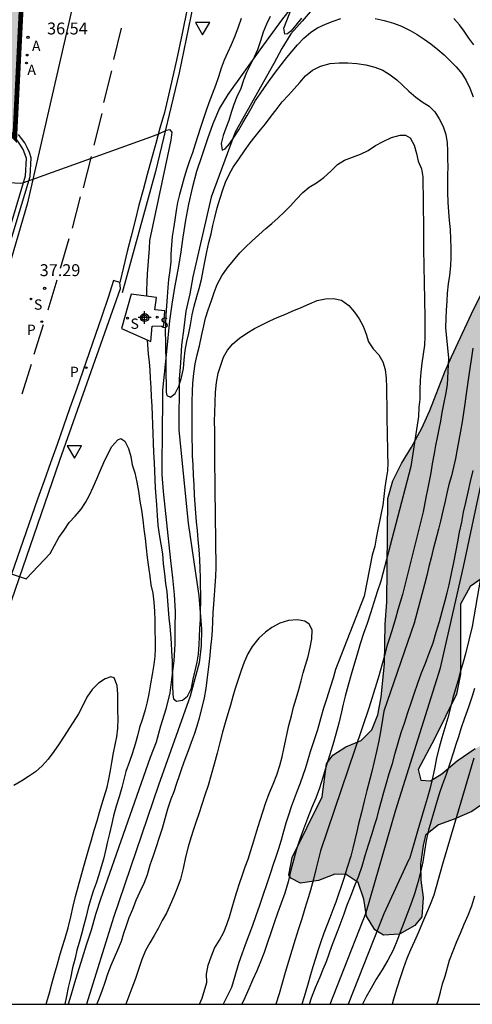
# Model space of a CAD drawing. Units: metres. Extents: x 579244 to 579594, y 4789290 to 4789541.
# Drawn here: x 579301 to 579329, y 4789290 to 4789352 of the extents above; entities that cross this region are included whole.
import ezdxf

# ---------------------------------------------------------------- set-up
doc = ezdxf.new("R2010")
doc.units = ezdxf.units.M
doc.linetypes.add('TRAZOS_NORMALES', pattern=[0.75, 0.5, -0.25])
for name, color, linetype in [('010106', 9, 'Continuous'), ('020104', 34, 'Continuous'), ('020204', 9, 'Continuous'), ('020308', 9, 'Continuous'), ('050103', 4, 'Continuous'), ('060108', 9, 'Continuous'), ('060113', 4, 'Continuous'), ('060124', 9, 'Continuous'), ('070105', 6, 'Continuous'), ('100106', 63, 'Continuous'), ('200205', 4, 'Continuous'), ('200305', 4, 'Continuous'), ('210203', 4, 'Continuous'), ('210204', 9, 'Continuous'), ('210205', 4, 'Continuous'), ('210303', 4, 'Continuous'), ('210304', 9, 'Continuous'), ('210305', 4, 'Continuous'), ('260101', 9, 'Continuous'), ('260205', 9, 'Continuous'), ('990504', 63, 'Continuous'), ('990511', 255, 'Continuous'), ('Centroides', 1, 'Continuous')]:
    doc.layers.add(name, color=color, linetype=linetype)
doc.layers.add('020105', color=24, linetype='Continuous', lineweight=30)
doc.layers.add('120101', color=1, linetype='TRAZOS_NORMALES', lineweight=30)
doc.styles.add('ARIAL', font='ARIAL.TTF', dxfattribs={"height": 1})
doc.styles.add('ROMANS', font='romans__.ttf', dxfattribs={"height": 1})

# ---------------------------------------------------------------- blocks, each defined once
blk = doc.blocks.new('PLUVI3')
blk.add_circle((0, 0), 0.055)
blk = doc.blocks.new('PLUVI2')
blk.add_circle((0, 0), 0.055)
blk = doc.blocks.new('SETRA')
at = {"linetype": 'Continuous'}
blk.add_lwpolyline([(0.451, 0.26), (-0.45, 0.26), (-0.001, -0.52)], close=True, dxfattribs=at)
blk = doc.blocks.new('ABAS')
blk.add_circle((0, 0), 0.055)
blk = doc.blocks.new('SANEA')
blk.add_circle((0, 0), 0.055)
blk = doc.blocks.new('Centroide')
for points in [[(0.402, 0), (-0.402, 0)], [(0, -0.402), (0, 0.402)]]:
    blk.add_lwpolyline(points)
for radius in [0.256, 0.159]:
    blk.add_circle((0, 0), radius)
blk = doc.blocks.new('COTAPU')
blk.add_circle((0, 0), 0.075)

msp = doc.modelspace()

# ---------------------------------------------------------------- hatches: boundary and pattern name
at = {"layer": '990504'}
msp.add_hatch(color=256, dxfattribs=at).paths.add_polyline_path([(579317.845, 4789299.659), (579319.735, 4789303.469), (579319.995, 4789305.549), (579320.395, 4789306.079), (579321.225, 4789306.619), (579322.185, 4789307.019), (579322.855, 4789307.679), (579323.235, 4789308.619), (579323.435, 4789309.739), (579323.655, 4789311.859), (579323.685, 4789314.319), (579323.805, 4789315.699), (579323.865, 4789322.219), (579324.165, 4789323.329), (579324.715, 4789324.419), (579325.355, 4789325.458), (579326.005, 4789326.658), (579326.505, 4789327.768), (579327.436, 4789330.188), (579327.856, 4789331.138), (579329.116, 4789333.828), (579330.266, 4789336.158), (579330.846, 4789337.158), (579331.326, 4789338.298), (579331.396, 4789339.308), (579331.316, 4789340.598), (579330.926, 4789341.678), (579330.476, 4789342.768), (579330.456, 4789343.938), (579330.746, 4789345.048), (579331.316, 4789346.258), (579331.926, 4789347.238), (579332.766, 4789348.308), (579333.396, 4789349.448), (579333.806, 4789350.678), (579333.836, 4789352.048), (579333.396, 4789353.467), (579333.266, 4789354.547), (579333.276, 4789355.597), (579333.206, 4789356.777), (579333.436, 4789357.837), (579333.876, 4789358.277), (579334.786, 4789358.697), (579335.766, 4789358.677), (579336.816, 4789358.187), (579337.826, 4789357.477), (579338.876, 4789356.837), (579341.186, 4789355.577), (579341.976, 4789354.947), (579342.716, 4789354.257), (579343.486, 4789353.347), (579343.926, 4789352.227), (579343.896, 4789351.147), (579343.635, 4789350.177), (579342.955, 4789349.197), (579342.145, 4789348.417), (579341.036, 4789347.647), (579339.936, 4789346.968), (579338.946, 4789346.268), (579337.996, 4789345.268), (579337.196, 4789344.258), (579336.566, 4789343.348), (579335.986, 4789342.188), (579335.876, 4789340.858), (579335.855, 4789338.348), (579335.995, 4789337.058), (579336.385, 4789336.038), (579337.045, 4789335.368), (579337.815, 4789334.678), (579338.135, 4789333.858), (579338.105, 4789329.748), (579337.765, 4789328.718), (579337.355, 4789328.718), (579336.645, 4789329.168), (579336.125, 4789330.158), (579336.165, 4789331.148), (579336.275, 4789332.178), (579336.565, 4789333.158), (579336.565, 4789334.288), (579336.155, 4789334.828), (579335.545, 4789334.898), (579334.985, 4789334.498), (579334.475, 4789333.708), (579333.455, 4789331.818), (579332.715, 4789330.968), (579330.875, 4789329.348), (579330.055, 4789328.328), (579329.775, 4789327.198), (579329.765, 4789325.908), (579330.105, 4789324.938), (579331.455, 4789323.178), (579331.845, 4789322.128), (579331.835, 4789320.978), (579331.755, 4789319.808), (579331.465, 4789318.779), (579330.815, 4789317.939), (579329.045, 4789316.689), (579328.425, 4789315.589), (579328.435, 4789311.179), (579328.175, 4789309.919), (579326.795, 4789307.119), (579325.775, 4789305.189), (579325.925, 4789304.519), (579326.535, 4789304.469), (579327.265, 4789304.909), (579328.225, 4789305.739), (579329.345, 4789306.499), (579330.435, 4789307.029), (579331.275, 4789306.999), (579331.635, 4789306.649), (579331.725, 4789306.079), (579331.555, 4789304.929), (579330.915, 4789303.999), (579329.965, 4789303.119), (579329.135, 4789302.539), (579328.035, 4789302.069), (579327.035, 4789301.699), (579326.235, 4789301.069), (579326.085, 4789300.419), (579325.915, 4789299.229), (579325.935, 4789298.229), (579326.085, 4789297.129), (579325.995, 4789295.929), (579325.555, 4789295.369), (579324.585, 4789294.839), (579323.585, 4789294.769), (579323.045, 4789295.109), (579322.515, 4789295.969), (579322.345, 4789297.039), (579322.005, 4789298.089), (579321.235, 4789298.589), (579320.535, 4789298.599), (579319.495, 4789298.209), (579318.365, 4789298.049), (579317.755, 4789298.349), (579317.645, 4789298.559)])
at = {"layer": '990511'}
msp.add_hatch(color=256, dxfattribs=at).paths.add_polyline_path([(579244.138, 4789313.992), (579244.14, 4789447.303), (579249.9, 4789445.867), (579249.84, 4789445.597), (579253.09, 4789444.757), (579280.917, 4789446.817), (579309.528, 4789444.69), (579309.808, 4789443.255), (579309.848, 4789442.945), (579309.888, 4789442.635), (579309.918, 4789442.325), (579309.938, 4789442.005), (579309.968, 4789441.695), (579309.988, 4789441.386), (579309.998, 4789441.066), (579310.008, 4789440.756), (579310.018, 4789440.446), (579310.148, 4789438.966), (579310.258, 4789437.486), (579310.338, 4789436.016), (579310.398, 4789434.536), (579310.438, 4789433.056), (579310.448, 4789431.576), (579310.428, 4789430.096), (579310.398, 4789428.616), (579310.328, 4789427.136), (579310.248, 4789425.656), (579310.138, 4789424.186), (579309.938, 4789422.806), (579309.718, 4789421.436), (579309.498, 4789420.066), (579309.258, 4789418.696), (579309.008, 4789417.336), (579308.738, 4789415.966), (579308.458, 4789414.606), (579308.158, 4789413.256), (579307.848, 4789411.896), (579307.528, 4789410.546), (579307.198, 4789409.206), (579306.858, 4789407.437), (579306.548, 4789405.677), (579306.248, 4789403.907), (579305.978, 4789402.127), (579305.718, 4789400.357), (579305.488, 4789398.577), (579305.268, 4789396.797), (579305.078, 4789395.017), (579304.898, 4789393.227), (579304.747, 4789391.437), (579304.617, 4789389.657), (579304.507, 4789387.867), (579304.407, 4789386.087), (579304.297, 4789384.297), (579304.197, 4789382.517), (579304.087, 4789380.727), (579303.977, 4789378.947), (579303.914, 4789377.915), (579303.867, 4789377.157), (579303.757, 4789375.378), (579303.647, 4789373.588), (579303.527, 4789371.808), (579303.417, 4789370.028), (579303.247, 4789368.478), (579303.067, 4789366.928), (579302.877, 4789365.388), (579302.667, 4789363.838), (579302.447, 4789362.298), (579302.217, 4789360.768), (579301.967, 4789359.228), (579301.707, 4789357.688), (579301.437, 4789356.158), (579301.147, 4789354.628), (579300.857, 4789353.108), (579300.8, 4789352.821), (579300.407, 4789344.918), (579300.187, 4789345.128), (579299.947, 4789345.318), (579299.875, 4789345.365), (579299.687, 4789345.488), (579299.417, 4789345.618), (579299.127, 4789345.728), (579298.837, 4789345.818), (579294.966, 4789332.679), (579292.949, 4789326.495), (579292.366, 4789324.709), (579290.526, 4789325.249), (579289.906, 4789323.249), (579288.736, 4789319.759), (579288.493, 4789319.037), (579288.446, 4789318.899), (579287.443, 4789315.917), (579287.406, 4789315.81), (579286.976, 4789314.45), (579285.826, 4789311.06), (579284.376, 4789311.45), (579282.406, 4789305.29), (579281.798, 4789303.359), (579280.976, 4789303.69), (579280.496, 4789302.01), (579281.278, 4789301.709), (579281.179, 4789301.394)])

# ---------------------------------------------------------------- linework, layer by layer
at = {"layer": '010106', "flags": 128}
msp.add_lwpolyline([(579244.137, 4789290.431), (579594.127, 4789290.424), (579594.132, 4789540.417), (579244.142, 4789540.424)], close=True, dxfattribs=at)
at = {"layer": '020104', "flags": 128}
for points, elevation in [([(579244.138, 4789358.403), (579280.577, 4789346.389), (579297.227, 4789340.919), (579297.777, 4789342.339), (579297.867, 4789342.219), (579300.767, 4789342.059), (579300.917, 4789342.079), (579308.966, 4789344.958), (579309.466, 4789345.158), (579309.946, 4789345.378), (579310.126, 4789345.428), (579310.286, 4789345.258), (579310.226, 4789344.748), (579308.886, 4789338.448), (579308.846, 4789337.948), (579308.816, 4789337.418), (579308.776, 4789336.878), (579308.736, 4789336.359), (579308.716, 4789335.829), (579308.696, 4789335.329), (579308.683, 4789334.953)], 37), ([(579318.436, 4789352.428), (579318.086, 4789351.998), (579317.756, 4789351.618), (579317.546, 4789351.438), (579317.386, 4789351.418), (579317.326, 4789351.808), (579319.806, 4789358.198)], 34), ([(579314.636, 4789352.398), (579314.446, 4789351.858), (579314.246, 4789351.288), (579314.006, 4789350.758), (579313.776, 4789350.258), (579313.566, 4789349.778), (579313.386, 4789349.288), (579313.216, 4789348.748), (579313.036, 4789348.198), (579312.826, 4789347.658), (579312.606, 4789347.108), (579312.426, 4789346.568), (579312.246, 4789346.048), (579312.086, 4789345.558), (579311.916, 4789345.038), (579311.756, 4789344.498), (579311.576, 4789343.968), (579311.386, 4789343.458), (579311.216, 4789342.948), (579311.056, 4789342.418), (579310.906, 4789341.858), (579310.766, 4789341.338), (579310.646, 4789340.838), (579310.556, 4789340.338), (579310.476, 4789339.748), (579310.376, 4789339.198), (579310.306, 4789338.698), (579310.256, 4789338.148), (579310.216, 4789337.598), (579310.216, 4789337.098), (579310.146, 4789336.568), (579310.066, 4789335.988), (579310.036, 4789335.489), (579309.986, 4789334.899), (579309.946, 4789334.339), (579309.906, 4789333.769), (579309.876, 4789333.189), (579309.866, 4789332.689), (579309.876, 4789332.099), (579309.886, 4789331.579), (579309.896, 4789331.039), (579309.896, 4789330.519), (579309.906, 4789329.989), (579309.916, 4789329.459), (579309.926, 4789328.919), (579309.976, 4789328.699), (579310.196, 4789328.589), (579310.496, 4789328.819), (579310.726, 4789329.289), (579310.896, 4789329.829), (579311.016, 4789330.409), (579311.066, 4789330.949), (579311.126, 4789331.529), (579311.226, 4789332.089), (579311.346, 4789332.629), (579311.456, 4789333.149), (579311.566, 4789333.769), (579311.686, 4789334.329), (579311.846, 4789334.918), (579311.996, 4789335.438), (579312.136, 4789335.988), (579312.246, 4789336.558), (579312.346, 4789337.118), (579312.476, 4789337.728), (579312.616, 4789338.318), (579312.756, 4789338.878), (579312.866, 4789339.398), (579312.976, 4789339.898), (579313.136, 4789340.498), (579313.306, 4789341.058), (579313.486, 4789341.628), (579313.656, 4789342.108), (579313.876, 4789342.608), (579314.146, 4789343.058), (579314.486, 4789343.568), (579314.846, 4789344.078), (579315.196, 4789344.588), (579315.516, 4789344.998), (579315.846, 4789345.398), (579316.166, 4789345.788), (579316.536, 4789346.268), (579316.836, 4789346.668), (579317.216, 4789347.168), (579317.606, 4789347.578), (579317.976, 4789347.978), (579318.336, 4789348.388), (579318.686, 4789348.798), (579319.126, 4789349.168), (579319.636, 4789349.418), (579320.236, 4789349.588), (579320.806, 4789349.618), (579321.346, 4789349.628), (579321.916, 4789349.578), (579322.486, 4789349.488), (579323.046, 4789349.358), (579323.546, 4789349.158), (579324.006, 4789348.868), (579324.416, 4789348.558), (579324.786, 4789348.218), (579325.176, 4789347.838), (579325.616, 4789347.468), (579326.026, 4789347.178), (579326.456, 4789346.898), (579326.816, 4789346.548), (579327.086, 4789346.098), (579327.346, 4789345.608), (579327.506, 4789345.108), (579327.586, 4789344.588), (579327.606, 4789344.078), (579327.616, 4789343.578), (579327.626, 4789343.078), (579327.616, 4789342.578), (579327.606, 4789341.968), (579327.616, 4789341.468), (579327.626, 4789340.858), (579327.666, 4789340.248), (579327.716, 4789339.708), (579327.776, 4789339.138), (579327.806, 4789338.548), (579327.816, 4789337.958), (579327.826, 4789337.408), (579327.806, 4789336.848), (579327.746, 4789336.258), (579327.646, 4789335.718), (579327.586, 4789335.138), (579327.566, 4789334.638), (579327.536, 4789334.068), (579327.516, 4789333.568), (579327.486, 4789332.968), (579327.676, 4789331.058), (579327.595, 4789329.378), (579327.485, 4789328.758), (579327.385, 4789328.268), (579327.255, 4789327.628), (579327.165, 4789327.088), (579327.065, 4789326.578), (579326.965, 4789326.068), (579326.865, 4789325.558), (579326.765, 4789325.058), (579326.655, 4789324.408), (579326.555, 4789323.838), (579326.455, 4789323.309), (579326.345, 4789322.789), (579326.255, 4789322.289), (579326.085, 4789321.389), (579324.785, 4789316.189), (579324.645, 4789315.709), (579324.495, 4789315.219), (579324.335, 4789314.679), (579324.165, 4789314.109), (579323.985, 4789313.509), (579323.805, 4789312.939), (579323.645, 4789312.339), (579323.485, 4789311.739), (579323.325, 4789311.139), (579323.155, 4789310.599), (579322.675, 4789309.039), (579319.625, 4789300.069), (579319.505, 4789299.569), (579319.355, 4789298.979), (579319.185, 4789298.299), (579318.995, 4789297.599), (579318.845, 4789297.119), (579318.645, 4789296.439), (579318.445, 4789295.799), (579318.235, 4789295.169), (579318.025, 4789294.5), (579317.815, 4789293.81), (579317.615, 4789293.11), (579317.405, 4789292.43), (579317.215, 4789291.76), (579317.025, 4789291.08), (579316.824, 4789290.43)], 36), ([(579329.276, 4789350.748), (579328.956, 4789351.178), (579328.666, 4789351.618), (579328.366, 4789352.018), (579328.016, 4789352.408)], 34), ([(579308.738, 4789332.204), (579308.746, 4789331.889), (579308.796, 4789331.319), (579308.856, 4789330.809), (579308.896, 4789330.309), (579308.926, 4789329.799), (579308.956, 4789329.209), (579308.986, 4789328.649), (579309.026, 4789328.039), (579309.046, 4789327.459), (579309.066, 4789326.889), (579309.096, 4789326.309), (579309.106, 4789325.729), (579309.136, 4789325.119), (579309.166, 4789324.479), (579309.186, 4789323.949), (579309.206, 4789323.419), (579309.226, 4789322.889), (579309.266, 4789322.359), (579309.316, 4789321.819), (579309.356, 4789321.159), (579309.396, 4789320.549), (579309.476, 4789319.969), (579309.596, 4789319.349), (579309.686, 4789318.739), (579309.746, 4789318.119), (579309.816, 4789317.489), (579309.886, 4789316.889), (579309.966, 4789316.359), (579310.016, 4789315.799), (579310.046, 4789315.239), (579310.096, 4789314.699), (579310.146, 4789314.189), (579310.196, 4789313.689), (579310.236, 4789313.139), (579310.266, 4789312.619), (579310.296, 4789312.009), (579310.306, 4789311.509), (579310.316, 4789311.009), (579310.326, 4789310.459), (579310.336, 4789309.899), (579310.376, 4789309.629), (579310.566, 4789309.489), (579310.956, 4789309.549), (579311.266, 4789309.789), (579311.526, 4789310.299), (579311.616, 4789310.859), (579311.746, 4789311.399), (579311.876, 4789311.929), (579311.956, 4789312.449), (579311.996, 4789313.049), (579312.016, 4789313.549), (579312.046, 4789314.059), (579312.076, 4789314.649), (579312.086, 4789315.209), (579312.096, 4789315.719), (579312.096, 4789316.229), (579312.086, 4789316.729), (579312.076, 4789317.249), (579312.066, 4789317.819), (579312.046, 4789318.399), (579311.996, 4789319.019), (579311.946, 4789319.629), (579311.886, 4789320.219), (579311.836, 4789320.769), (579311.786, 4789321.309), (579311.746, 4789321.869), (579311.706, 4789322.439), (579311.676, 4789323.079), (579311.646, 4789323.699), (579311.616, 4789324.339), (579311.586, 4789324.899), (579311.576, 4789325.439), (579311.566, 4789325.989), (579311.556, 4789326.529), (579311.556, 4789327.049), (579311.566, 4789327.699), (579311.566, 4789328.319), (579311.576, 4789328.959), (579311.606, 4789329.469), (579311.666, 4789330.079), (579311.756, 4789330.699), (579311.876, 4789331.269), (579312.016, 4789331.829), (579312.156, 4789332.439), (579312.296, 4789333.079), (579312.406, 4789333.569), (579312.556, 4789334.098), (579312.766, 4789334.678), (579312.936, 4789335.188), (579313.126, 4789335.678), (579313.416, 4789336.238), (579313.766, 4789336.718), (579314.166, 4789337.188), (579314.556, 4789337.668), (579314.906, 4789338.028), (579315.306, 4789338.398), (579315.746, 4789338.808), (579316.186, 4789339.198), (579316.576, 4789339.528), (579316.976, 4789339.878), (579317.356, 4789340.248), (579317.726, 4789340.618), (579318.116, 4789341.038), (579318.506, 4789341.468), (579318.916, 4789341.808), (579319.376, 4789342.078), (579319.846, 4789342.408), (579320.276, 4789342.818), (579320.696, 4789343.218), (579321.146, 4789343.498), (579321.636, 4789343.698), (579322.136, 4789343.868), (579322.616, 4789344.118), (579323.086, 4789344.418), (579323.566, 4789344.668), (579324.096, 4789344.928), (579324.626, 4789345.068), (579324.966, 4789345.078), (579325.266, 4789344.908), (579325.526, 4789344.448), (579325.666, 4789343.928), (579325.776, 4789343.428), (579325.986, 4789342.958), (579326.056, 4789342.448), (579326.066, 4789341.908), (579326.076, 4789341.358), (579326.076, 4789340.798), (579326.086, 4789340.258), (579326.096, 4789339.758), (579326.106, 4789339.258), (579326.096, 4789338.688), (579326.096, 4789338.178), (579326.106, 4789337.658), (579326.116, 4789337.118), (579326.126, 4789336.588), (579326.136, 4789336.038), (579326.146, 4789335.538), (579326.156, 4789334.998), (579326.166, 4789334.428), (579326.176, 4789333.908), (579326.176, 4789333.408), (579326.186, 4789332.908), (579326.186, 4789332.408), (579326.156, 4789331.878), (579326.086, 4789331.308), (579326.006, 4789330.728), (579325.936, 4789330.178), (579325.896, 4789329.658), (579325.876, 4789329.058), (579325.866, 4789328.468), (579325.806, 4789327.968), (579325.796, 4789327.378), (579325.305, 4789324.229), (579323.415, 4789317.019), (579323.195, 4789316.369), (579322.985, 4789315.679), (579322.775, 4789315.009), (579322.555, 4789314.369), (579322.335, 4789313.739), (579322.125, 4789313.079), (579321.905, 4789312.359), (579321.765, 4789311.879), (579321.565, 4789311.169), (579321.365, 4789310.489), (579321.185, 4789309.799), (579321.055, 4789309.299), (579320.945, 4789308.809), (579320.775, 4789308.109), (579320.595, 4789307.409), (579320.395, 4789306.739), (579320.185, 4789306.069), (579319.985, 4789305.389), (579319.775, 4789304.689), (579319.565, 4789304.019), (579319.325, 4789303.379), (579319.055, 4789302.749), (579318.805, 4789302.099), (579318.555, 4789301.439), (579318.325, 4789300.799), (579318.125, 4789300.169), (579317.945, 4789299.549), (579317.765, 4789298.849), (579317.585, 4789298.129), (579317.375, 4789297.419), (579317.145, 4789296.779), (579316.915, 4789296.149), (579316.705, 4789295.549), (579316.495, 4789294.92), (579316.295, 4789294.3), (579316.085, 4789293.69), (579315.865, 4789293.1), (579315.615, 4789292.52), (579315.355, 4789291.94), (579315.125, 4789291.4), (579314.865, 4789290.83), (579314.686, 4789290.43)], 37), ([(579305.57, 4789290.43), (579305.685, 4789290.72), (579305.895, 4789291.27), (579306.085, 4789291.81), (579306.265, 4789292.34), (579306.465, 4789292.88), (579306.675, 4789293.37), (579306.895, 4789293.84), (579307.115, 4789294.4), (579307.265, 4789294.89), (579307.425, 4789295.38), (579307.605, 4789295.88), (579307.825, 4789296.41), (579308.045, 4789296.98), (579308.295, 4789297.51), (579308.545, 4789298.04), (579308.745, 4789298.58), (579308.925, 4789299.19), (579309.125, 4789299.77), (579309.325, 4789300.34), (579309.515, 4789300.93), (579309.685, 4789301.509), (579309.865, 4789302.099), (579310.035, 4789302.719), (579310.235, 4789303.339), (579310.425, 4789303.809), (579310.595, 4789304.319), (579310.755, 4789304.819), (579310.925, 4789305.319), (579311.115, 4789305.839), (579311.325, 4789306.379), (579311.515, 4789306.899), (579311.715, 4789307.409), (579311.875, 4789307.929), (579312.025, 4789308.439), (579312.185, 4789309.079), (579312.326, 4789309.689), (579312.436, 4789310.289), (579312.506, 4789310.799), (579312.566, 4789311.299), (579312.626, 4789311.819), (579312.686, 4789312.349), (579312.736, 4789312.869), (579312.796, 4789313.409), (579312.836, 4789313.939), (579312.866, 4789314.499), (579312.886, 4789315.049), (579312.916, 4789315.589), (579312.956, 4789316.149), (579312.996, 4789316.739), (579313.046, 4789317.339), (579313.066, 4789317.889), (579313.066, 4789318.429), (579313.056, 4789318.989), (579313.056, 4789319.529), (579313.046, 4789320.079), (579313.036, 4789320.619), (579313.026, 4789321.179), (579313.016, 4789321.719), (579313.006, 4789322.249), (579312.996, 4789322.909), (579312.996, 4789323.529), (579312.986, 4789324.149), (579312.986, 4789324.659), (579312.986, 4789325.279), (579312.986, 4789325.859), (579312.976, 4789326.459), (579312.966, 4789327.109), (579312.976, 4789327.609), (579312.996, 4789328.279), (579313.036, 4789328.909), (579313.096, 4789329.529), (579313.196, 4789330.099), (579313.356, 4789330.619), (579313.536, 4789331.109), (579313.776, 4789331.559), (579314.116, 4789331.959), (579314.536, 4789332.299), (579314.996, 4789332.628), (579315.486, 4789332.918), (579315.986, 4789333.168), (579316.446, 4789333.388), (579316.906, 4789333.608), (579317.386, 4789333.798), (579317.856, 4789333.998), (579318.416, 4789334.238), (579318.926, 4789334.468), (579319.426, 4789334.668), (579319.936, 4789334.788), (579320.446, 4789334.808), (579320.956, 4789334.698), (579321.406, 4789334.368), (579321.756, 4789333.948), (579322.066, 4789333.528), (579322.306, 4789333.068), (579322.496, 4789332.568), (579322.636, 4789332.088), (579322.946, 4789331.648), (579323.296, 4789331.258), (579323.556, 4789330.828), (579323.696, 4789330.328), (579323.756, 4789329.788), (579323.776, 4789329.208), (579323.786, 4789328.698), (579323.796, 4789328.108), (579323.796, 4789327.568), (579323.806, 4789327.038), (579323.816, 4789326.538), (579323.826, 4789326.018), (579323.836, 4789325.508), (579323.846, 4789324.999), (579323.855, 4789324.469), (579323.835, 4789323.959), (579323.745, 4789323.459), (579323.665, 4789322.929), (579323.615, 4789322.359), (579323.545, 4789321.809), (579323.445, 4789321.299), (579323.345, 4789320.789), (579323.225, 4789320.279), (579323.135, 4789319.739), (579323.035, 4789319.229), (579322.885, 4789318.659), (579322.375, 4789316.079), (579320.575, 4789311.479), (579320.415, 4789310.929), (579320.215, 4789310.289), (579320.015, 4789309.679), (579319.815, 4789309.039), (579319.635, 4789308.369), (579319.435, 4789307.679), (579319.205, 4789306.989), (579318.975, 4789306.299), (579318.825, 4789305.789), (579318.675, 4789305.299), (579318.515, 4789304.809), (579318.345, 4789304.329), (579318.155, 4789303.839), (579317.975, 4789303.349), (579317.785, 4789302.839), (579317.615, 4789302.319), (579317.455, 4789301.809), (579317.295, 4789301.279), (579317.145, 4789300.739), (579316.985, 4789300.199), (579316.825, 4789299.699), (579316.655, 4789299.209), (579316.485, 4789298.699), (579316.255, 4789297.989), (579316.015, 4789297.319), (579315.795, 4789296.629), (579315.565, 4789295.99), (579315.345, 4789295.37), (579315.115, 4789294.77), (579314.895, 4789294.16), (579314.685, 4789293.57), (579314.495, 4789293.05), (579314.035, 4789291.49), (579313.518, 4789290.43)], 38), ([(579320.236, 4789290.43), (579322.495, 4789296.199), (579324.355, 4789302.649), (579327.165, 4789311.579), (579328.625, 4789317.939), (579330.855, 4789328.458)], 33), ([(579293.966, 4789319.549), (579301.126, 4789317.169), (579302.636, 4789318.759), (579302.896, 4789319.279), (579303.186, 4789319.769), (579303.506, 4789320.239), (579303.836, 4789320.709), (579304.206, 4789321.109), (579304.576, 4789321.549), (579304.856, 4789321.979), (579305.106, 4789322.429), (579305.336, 4789322.949), (579305.566, 4789323.469), (579305.786, 4789324.009), (579306.016, 4789324.499), (579306.236, 4789324.979), (579306.506, 4789325.499), (579306.896, 4789325.909), (579307.066, 4789325.999), (579307.336, 4789325.829), (579307.556, 4789325.379), (579307.696, 4789324.859), (579307.796, 4789324.339), (579307.946, 4789323.839), (579308.086, 4789323.249), (579308.176, 4789322.679), (579308.276, 4789322.069), (579308.376, 4789321.489), (579308.466, 4789320.889), (579308.526, 4789320.299), (579308.596, 4789319.719), (579308.666, 4789319.099), (579308.736, 4789318.509), (579308.816, 4789317.919), (579308.896, 4789317.339), (579308.966, 4789316.799), (579309.076, 4789316.269), (579309.156, 4789315.709), (579309.196, 4789315.149), (579309.206, 4789314.549), (579309.216, 4789313.929), (579309.226, 4789313.299), (579309.226, 4789312.799), (579309.206, 4789312.289), (579309.156, 4789311.789), (579309.046, 4789311.169), (579308.946, 4789310.569), (579308.826, 4789309.949), (579308.726, 4789309.449), (579308.596, 4789308.939), (579308.436, 4789308.379), (579308.256, 4789307.829), (579308.126, 4789307.299), (579307.986, 4789306.789), (579307.786, 4789306.169), (579307.616, 4789305.689), (579307.396, 4789305.069), (579307.256, 4789304.549), (579307.136, 4789304.059), (579306.966, 4789303.469), (579306.776, 4789302.89), (579306.616, 4789302.28), (579306.516, 4789301.79), (579306.355, 4789301.16), (579306.235, 4789300.67), (579306.135, 4789300.18), (579305.975, 4789299.54), (579305.835, 4789299.06), (579305.685, 4789298.56), (579305.515, 4789298.05), (579305.345, 4789297.54), (579305.175, 4789297), (579305.025, 4789296.48), (579304.885, 4789295.95), (579304.745, 4789295.41), (579304.595, 4789294.84), (579304.445, 4789294.32), (579304.315, 4789293.82), (579304.195, 4789293.33), (579304.045, 4789292.71), (579303.905, 4789292.07), (579303.765, 4789291.48), (579303.655, 4789290.93), (579303.557, 4789290.43)], 38), ([(579318.928, 4789290.43), (579319.065, 4789290.83), (579319.315, 4789291.49), (579319.605, 4789292.15), (579319.795, 4789292.63), (579319.995, 4789293.109), (579320.175, 4789293.599), (579320.345, 4789294.089), (579320.545, 4789294.619), (579320.735, 4789295.109), (579320.925, 4789295.609), (579321.105, 4789296.109), (579321.285, 4789296.609), (579321.545, 4789297.279), (579321.795, 4789297.899), (579322.035, 4789298.499), (579322.255, 4789299.109), (579322.435, 4789299.779), (579322.635, 4789300.459), (579322.875, 4789301.169), (579323.025, 4789301.659), (579323.185, 4789302.179), (579323.325, 4789302.689), (579323.465, 4789303.219), (579323.615, 4789303.769), (579323.745, 4789304.269), (579323.945, 4789304.939), (579324.145, 4789305.559), (579324.325, 4789306.209), (579324.515, 4789306.869), (579324.705, 4789307.509), (579324.905, 4789308.109), (579325.125, 4789308.779), (579325.345, 4789309.449), (579325.525, 4789309.939), (579325.755, 4789310.609), (579325.985, 4789311.259), (579326.225, 4789311.879), (579326.465, 4789312.499), (579326.705, 4789313.149), (579326.905, 4789313.829), (579327.105, 4789314.489), (579327.275, 4789315.119), (579327.475, 4789315.809), (579327.595, 4789316.299), (579327.715, 4789316.789), (579327.865, 4789317.509), (579328.005, 4789318.209), (579328.125, 4789318.859), (579328.255, 4789319.499), (579328.375, 4789320.109), (579328.505, 4789320.749), (579328.625, 4789321.369), (579328.755, 4789321.978), (579328.915, 4789322.628), (579329.065, 4789323.298), (579329.215, 4789323.998)], 34), ([(579330.075, 4789319.519), (579329.155, 4789314.189), (579328.745, 4789312.459), (579328.605, 4789311.939), (579328.435, 4789311.369), (579328.275, 4789310.809), (579328.105, 4789310.259), (579327.945, 4789309.689), (579327.805, 4789309.079), (579327.635, 4789308.429), (579327.445, 4789307.799), (579327.255, 4789307.179), (579327.085, 4789306.569), (579326.925, 4789305.929), (579326.785, 4789305.229), (579326.645, 4789304.569), (579326.495, 4789303.949), (579326.325, 4789303.359), (579326.135, 4789302.729), (579325.935, 4789302.029), (579325.725, 4789301.319), (579325.515, 4789300.579), (579325.375, 4789300.079), (579325.225, 4789299.569), (579325.185, 4789299.519), (579323.615, 4789296.119), (579321.359, 4789290.43)], 32), ([(579312.026, 4789290.43), (579312.185, 4789290.82), (579312.475, 4789291.8), (579312.465, 4789292.31), (579312.565, 4789292.88), (579312.745, 4789293.41), (579312.965, 4789293.96), (579313.275, 4789294.45), (579313.555, 4789294.97), (579313.745, 4789295.44), (579313.905, 4789295.92), (579314.075, 4789296.51), (579314.225, 4789297.01), (579314.365, 4789297.489), (579314.565, 4789298.079), (579314.725, 4789298.569), (579314.895, 4789299.059), (579315.075, 4789299.559), (579315.255, 4789300.089), (579315.445, 4789300.699), (579315.635, 4789301.329), (579315.815, 4789301.949), (579316.015, 4789302.579), (579316.175, 4789303.059), (579316.405, 4789303.669), (579316.655, 4789304.259), (579316.885, 4789304.859), (579317.075, 4789305.439), (579317.215, 4789305.989), (579317.325, 4789306.489), (579317.425, 4789306.979), (579317.535, 4789307.469), (579317.635, 4789307.959), (579317.795, 4789308.569), (579317.935, 4789309.109), (579318.095, 4789309.659), (579318.255, 4789310.219), (579318.405, 4789310.769), (579318.535, 4789311.269), (579318.675, 4789311.749), (579318.845, 4789312.299), (579318.985, 4789312.849), (579319.075, 4789313.409), (579319.105, 4789313.959), (579318.925, 4789314.319), (579318.635, 4789314.509), (579318.185, 4789314.599), (579317.605, 4789314.559), (579317.065, 4789314.379), (579316.575, 4789314.119), (579316.175, 4789313.819), (579315.755, 4789313.449), (579315.335, 4789312.929), (579315.055, 4789312.469), (579314.825, 4789311.939), (579314.635, 4789311.409), (579314.475, 4789310.899), (579314.265, 4789310.279), (579314.125, 4789309.769), (579313.965, 4789309.229), (579313.805, 4789308.679), (579313.625, 4789308.129), (579313.475, 4789307.529), (579313.295, 4789306.879), (579313.135, 4789306.219), (579312.945, 4789305.529), (579312.755, 4789304.849), (579312.565, 4789304.189), (579312.355, 4789303.579), (579312.175, 4789302.989), (579311.985, 4789302.409), (579311.815, 4789301.909), (579311.635, 4789301.409), (579311.475, 4789300.889), (579311.315, 4789300.319), (579311.145, 4789299.67), (579310.985, 4789298.96), (579310.825, 4789298.3), (579310.625, 4789297.73), (579310.415, 4789297.2), (579310.185, 4789296.67), (579309.945, 4789296.16), (579309.675, 4789295.69), (579309.415, 4789295.2), (579309.165, 4789294.74), (579308.895, 4789294.28), (579308.635, 4789293.8), (579308.405, 4789293.25), (579308.185, 4789292.61), (579307.975, 4789291.99), (579307.775, 4789291.44), (579307.575, 4789290.94), (579307.389, 4789290.43)], 39), ([(579302.385, 4789290.43), (579302.425, 4789290.57), (579302.585, 4789291.14), (579302.745, 4789291.72), (579302.905, 4789292.31), (579303.065, 4789292.88), (579303.225, 4789293.44), (579303.385, 4789294), (579303.565, 4789294.58), (579303.755, 4789295.23), (579303.925, 4789295.92), (579304.085, 4789296.59), (579304.235, 4789297.2), (579304.395, 4789297.8), (579304.555, 4789298.42), (579304.725, 4789299.03), (579304.896, 4789299.62), (579305.066, 4789300.19), (579305.236, 4789300.77), (579305.406, 4789301.38), (579305.586, 4789301.97), (579305.736, 4789302.5), (579305.886, 4789302.98), (579306.036, 4789303.46), (579306.216, 4789304.079), (579306.326, 4789304.589), (579306.426, 4789305.119), (579306.506, 4789305.619), (579306.606, 4789306.229), (579306.716, 4789306.739), (579306.816, 4789307.249), (579306.886, 4789307.779), (579306.906, 4789308.379), (579306.896, 4789308.879), (579306.886, 4789309.379), (579306.876, 4789309.919), (579306.836, 4789310.479), (579306.656, 4789310.959), (579306.436, 4789311.019), (579306.086, 4789310.889), (579305.666, 4789310.609), (579305.266, 4789310.219), (579304.936, 4789309.729), (579304.676, 4789309.209), (579304.416, 4789308.689), (579304.076, 4789308.169), (579303.796, 4789307.739), (579303.516, 4789307.279), (579303.196, 4789306.809), (579302.866, 4789306.319), (579302.516, 4789305.84), (579302.126, 4789305.42), (579301.716, 4789305.05), (579301.276, 4789304.75), (579300.846, 4789304.47), (579300.356, 4789304.19)], 39), ([(579329.315, 4789310.289), (579329.165, 4789309.799), (579328.925, 4789309.099), (579328.675, 4789308.419), (579328.445, 4789307.739), (579328.295, 4789307.239), (579328.145, 4789306.759), (579327.985, 4789306.269), (579327.765, 4789305.559), (579327.525, 4789304.879), (579327.285, 4789304.199), (579327.115, 4789303.719), (579326.955, 4789303.229), (579326.805, 4789302.739), (579326.595, 4789302.019), (579326.415, 4789301.379), (579326.275, 4789300.719), (579326.175, 4789300.049), (579326.055, 4789299.389), (579325.915, 4789298.729), (579325.745, 4789298.089), (579325.565, 4789297.429), (579325.355, 4789296.819), (579325.125, 4789296.219), (579324.895, 4789295.609), (579324.645, 4789294.959), (579324.465, 4789294.489), (579324.185, 4789293.829), (579323.855, 4789293.199), (579323.495, 4789292.599), (579323.125, 4789292.009), (579322.805, 4789291.439), (579322.505, 4789290.9), (579322.266, 4789290.43)], 31), ([(579326.949, 4789290.429), (579327.015, 4789290.639), (579327.165, 4789291.189), (579327.305, 4789291.709), (579327.455, 4789292.199), (579327.735, 4789293.209), (579328.205, 4789294.379), (579328.425, 4789294.899), (579328.655, 4789295.459), (579328.905, 4789296.039), (579329.135, 4789296.619), (579329.335, 4789297.249)], 29)]:
    msp.add_lwpolyline(points, dxfattribs=dict(at, elevation=elevation))
at = {"layer": '020105', "flags": 128}
for points, elevation in [([(579316.466, 4789352.528), (579316.236, 4789352.048), (579316.026, 4789351.558), (579315.856, 4789351.008), (579315.656, 4789350.448), (579315.456, 4789349.968), (579315.206, 4789349.478), (579314.966, 4789349.008), (579314.786, 4789348.528), (579314.616, 4789348.008), (579314.376, 4789347.478), (579314.176, 4789347.008), (579314.006, 4789346.488), (579313.856, 4789345.998), (579313.686, 4789345.518), (579313.506, 4789345.048), (579313.376, 4789344.538), (579313.446, 4789344.128), (579313.626, 4789344.208), (579313.906, 4789344.518), (579314.216, 4789344.978), (579314.496, 4789345.408), (579314.746, 4789345.848), (579315.016, 4789346.308), (579315.276, 4789346.748), (579315.546, 4789347.248), (579315.826, 4789347.668), (579316.116, 4789348.078), (579316.456, 4789348.578), (579316.796, 4789349.038), (579317.156, 4789349.498), (579317.516, 4789349.948), (579317.836, 4789350.348), (579318.176, 4789350.748), (579318.576, 4789351.178), (579319.016, 4789351.558), (579319.446, 4789351.828), (579319.946, 4789352.048), (579320.426, 4789352.238), (579320.896, 4789352.418)], 35), ([(579323.056, 4789352.418), (579323.636, 4789352.278), (579324.206, 4789352.118), (579324.726, 4789351.918), (579325.266, 4789351.658), (579325.706, 4789351.398), (579326.146, 4789351.108), (579326.566, 4789350.818), (579327.006, 4789350.458), (579327.406, 4789350.118), (579327.786, 4789349.738), (579328.156, 4789349.368), (579328.506, 4789348.958), (579328.786, 4789348.518), (579329.016, 4789348.018), (579329.226, 4789347.488)], 35), ([(579329.206, 4789331.678), (579329.125, 4789331.098), (579329.045, 4789330.548), (579328.955, 4789329.988), (579328.865, 4789329.398), (579328.775, 4789328.798), (579328.705, 4789328.188), (579328.615, 4789327.608), (579328.525, 4789327.048), (579328.425, 4789326.458), (579328.325, 4789325.898), (579328.215, 4789325.338), (579328.105, 4789324.748), (579327.985, 4789324.198), (579327.855, 4789323.658), (579327.705, 4789323.098), (579327.575, 4789322.568), (579327.455, 4789322.049), (579327.345, 4789321.529), (579327.175, 4789320.799), (579327.055, 4789320.309), (579326.865, 4789319.579), (579326.715, 4789319.039), (579326.585, 4789318.499), (579326.445, 4789317.949), (579326.315, 4789317.379), (579326.175, 4789316.829), (579325.515, 4789314.389), (579323.605, 4789308.859), (579323.515, 4789308.329), (579323.415, 4789307.679), (579323.295, 4789306.989), (579323.155, 4789306.329), (579322.995, 4789305.689), (579322.845, 4789305.069), (579322.725, 4789304.579), (579322.545, 4789303.869), (579322.375, 4789303.189), (579322.195, 4789302.489), (579322.025, 4789301.779), (579321.915, 4789301.279), (579321.785, 4789300.759), (579321.655, 4789300.239), (579321.525, 4789299.729), (579321.305, 4789299.019), (579321.085, 4789298.329), (579320.925, 4789297.839), (579320.765, 4789297.349), (579320.585, 4789296.849), (579320.405, 4789296.359), (579320.215, 4789295.869), (579320.025, 4789295.379), (579319.845, 4789294.889), (579319.655, 4789294.359), (579319.475, 4789293.839), (579319.305, 4789293.31), (579319.145, 4789292.77), (579319.005, 4789292.28), (579318.805, 4789291.6), (579318.595, 4789290.9), (579318.444, 4789290.43)], 35), ([(579329.275, 4789305.899), (579327.305, 4789299.229), (579326.745, 4789297.279), (579326.525, 4789296.699), (579326.285, 4789296.149), (579326.045, 4789295.559), (579325.785, 4789294.969), (579325.535, 4789294.399), (579325.295, 4789293.839), (579325.065, 4789293.299), (579324.835, 4789292.709), (579324.635, 4789292.079), (579324.425, 4789291.429), (579324.225, 4789290.739), (579324.126, 4789290.429)], 30)]:
    msp.add_lwpolyline(points, dxfattribs=dict(at, elevation=elevation))
at = {"layer": '050103'}
for points in [[(579321.806, 4789356.168, 31.899), (579318.466, 4789352.238, 33.629), (579317.766, 4789351.438, 33.899), (579317.196, 4789350.518, 34.109), (579316.696, 4789349.568, 34.259), (579314.266, 4789345.258, 34.809), (579312.756, 4789341.168, 35.259), (579311.606, 4789336.158, 35.199), (579311.406, 4789335.098, 35.289), (579311.166, 4789334.009, 35.349), (579311.026, 4789332.959, 35.419), (579310.886, 4789331.859, 35.479), (579310.816, 4789330.749, 35.539), (579310.746, 4789329.729, 35.659), (579310.736, 4789328.669, 35.779), (579310.726, 4789327.659, 35.869), (579310.716, 4789326.529, 36.019), (579311.316, 4789320.669, 36.139), (579311.976, 4789316.099, 36.389), (579312.066, 4789315.069, 36.479), (579312.136, 4789314.009, 36.629), (579312.126, 4789312.969, 36.749), (579311.996, 4789311.889, 36.809), (579311.736, 4789310.879, 36.869), (579311.426, 4789309.789, 36.929), (579309.435, 4789304.209, 37.229), (579306.615, 4789295.88, 37.509), (579304.924, 4789290.43, 37.697)], [(579319.776, 4789355.638, 32.659), (579317.176, 4789352.308, 33.839), (579315.806, 4789350.428, 34.419), (579313.806, 4789347.638, 34.899), (579313.286, 4789346.768, 35.029), (579312.856, 4789345.788, 35.149), (579312.526, 4789344.838, 35.179), (579312.166, 4789343.768, 35.239), (579311.826, 4789342.798, 35.299), (579311.556, 4789341.748, 35.329), (579311.326, 4789340.738, 35.359), (579311.136, 4789339.718, 35.389), (579310.966, 4789338.658, 35.389), (579310.816, 4789337.588, 35.419), (579310.656, 4789336.598, 35.449), (579310.456, 4789335.498, 35.479), (579310.276, 4789334.449, 35.509), (579310.136, 4789333.389, 35.599), (579310.026, 4789332.329, 35.689), (579309.926, 4789331.269, 35.749), (579309.696, 4789329.039, 36.089), (579309.686, 4789327.999, 36.119), (579309.676, 4789326.889, 36.179), (579309.666, 4789325.879, 36.209), (579309.656, 4789324.859, 36.269), (579309.646, 4789323.729, 36.329), (579309.736, 4789322.669, 36.389), (579310.196, 4789318.329, 36.599), (579310.326, 4789317.229, 36.689), (579310.436, 4789316.199, 36.779), (579310.486, 4789315.119, 36.909), (579310.476, 4789314.099, 36.969), (579310.476, 4789313.089, 37.029), (579310.406, 4789312.029, 37.059), (579310.276, 4789311.009, 37.089), (579310.146, 4789309.999, 37.119), (579309.896, 4789308.979, 37.119), (579309.566, 4789307.909, 37.179), (579309.286, 4789306.899, 37.269), (579308.916, 4789305.939, 37.269), (579305.805, 4789297.04, 37.569), (579305.485, 4789296.07, 37.629), (579305.205, 4789295.09, 37.719), (579304.885, 4789294.14, 37.779), (579304.565, 4789293.06, 37.809), (579304.215, 4789291.98, 37.809), (579303.935, 4789290.97, 37.879), (579303.773, 4789290.43, 37.895)]]:
    msp.add_polyline3d(points, dxfattribs=at)
at = {"layer": '060108'}
for points in [[(579284.061, 4789290.43, 39.054), (579284.496, 4789291.76, 38.989), (579289.106, 4789305.96, 38.319), (579294.066, 4789321.029, 37.649), (579299.356, 4789336.809, 36.929), (579301.087, 4789342.519, 36.589), (579301.137, 4789343.598, 36.529), (579301.047, 4789343.888, 36.529), (579300.927, 4789344.168, 36.529), (579300.777, 4789344.438, 36.539), (579300.597, 4789344.688, 36.549), (579300.407, 4789344.918, 36.559)], [(579291.68, 4789290.43, 38.928), (579294.726, 4789299.44, 38.459), (579298.116, 4789309.759, 37.949), (579303.246, 4789324.639, 37.279), (579307.046, 4789335.439, 36.829), (579307.006, 4789335.799, 36.729)], [(579307.006, 4789335.799, 36.729), (579306.616, 4789335.929, 36.729), (579306.286, 4789334.859, 36.819), (579305.886, 4789333.699, 36.819), (579305.486, 4789332.549, 36.829), (579305.086, 4789331.389, 36.849), (579304.686, 4789330.239, 36.879), (579304.286, 4789329.079, 36.919), (579303.876, 4789327.929, 36.969), (579303.476, 4789326.779, 37.019), (579303.066, 4789325.629, 37.089), (579302.656, 4789324.479, 37.159), (579302.246, 4789323.329, 37.239), (579301.846, 4789322.179, 37.339), (579301.296, 4789320.609, 37.429), (579300.746, 4789319.039, 37.519), (579300.206, 4789317.469, 37.609)]]:
    msp.add_polyline3d(points, dxfattribs=at)
at = {"layer": '060113'}
for points in [[(579311.266, 4789353.118, 35.859), (579310.926, 4789351.458, 35.929), (579310.576, 4789349.798, 36.009), (579310.206, 4789348.138, 36.089), (579309.816, 4789346.488, 36.189), (579309.536, 4789345.518, 36.159), (579309.266, 4789344.548, 36.149), (579308.996, 4789343.578, 36.149), (579308.736, 4789342.608, 36.169), (579308.476, 4789341.638, 36.209), (579308.216, 4789340.668, 36.259), (579307.966, 4789339.698, 36.319), (579307.716, 4789338.718, 36.399), (579307.476, 4789337.749, 36.489), (579307.236, 4789336.769, 36.599), (579307.006, 4789335.799, 36.729)], [(579284.377, 4789290.43, 38.9), (579284.781, 4789291.668, 38.839), (579289.391, 4789305.867, 38.169), (579294.351, 4789320.935, 37.499), (579299.642, 4789336.718, 36.779), (579301.384, 4789342.467, 36.439), (579301.439, 4789343.637, 36.379), (579301.328, 4789343.992, 36.379), (579301.196, 4789344.301, 36.379), (579301.03, 4789344.599, 36.389), (579300.834, 4789344.872, 36.399), (579300.638, 4789345.11, 36.409)]]:
    msp.add_polyline3d(points, dxfattribs=at)
at = {"layer": '060124'}
msp.add_polyline3d([(579307.726, 4789335.079, 36.869), (579307.126, 4789332.909, 36.869), (579308.956, 4789332.109, 36.809), (579309.036, 4789333.059, 36.779), (579309.786, 4789333.089, 36.779), (579309.846, 4789334.019, 36.779), (579309.216, 4789334.099, 36.779), (579309.326, 4789334.869, 36.749), (579307.726, 4789335.079, 36.869)], dxfattribs=at)
at = {"layer": '070105'}
msp.add_polyline3d([(579314.867, 4789381.637, 35.669), (579314.427, 4789374.487, 36.159), (579313.887, 4789368.257, 36.369), (579313.057, 4789361.618, 36.579), (579311.906, 4789354.718, 36.939), (579310.736, 4789348.998, 37.069), (579309.246, 4789342.778, 37.459), (579307.166, 4789335.169, 37.789)], dxfattribs=at)
at = {"layer": '100106', "elevation": 38.67, "flags": 128}
for points in [[(579329.965, 4789303.119), (579329.135, 4789302.539), (579328.035, 4789302.069), (579327.035, 4789301.699), (579326.235, 4789301.069), (579326.085, 4789300.419), (579325.915, 4789299.229), (579325.935, 4789298.229), (579326.085, 4789297.129), (579325.995, 4789295.929), (579325.555, 4789295.369), (579324.585, 4789294.839), (579323.585, 4789294.769), (579323.045, 4789295.109), (579322.515, 4789295.969), (579322.345, 4789297.039), (579322.005, 4789298.089), (579321.235, 4789298.589), (579320.535, 4789298.599), (579319.495, 4789298.209), (579318.365, 4789298.049), (579317.755, 4789298.349), (579317.645, 4789298.559), (579317.845, 4789299.659), (579319.735, 4789303.469), (579319.995, 4789305.549), (579320.395, 4789306.079), (579321.225, 4789306.619), (579322.185, 4789307.019), (579322.855, 4789307.679), (579323.235, 4789308.619), (579323.435, 4789309.739), (579323.655, 4789311.859), (579323.685, 4789314.319), (579323.805, 4789315.699), (579323.865, 4789322.219), (579324.165, 4789323.329), (579324.715, 4789324.419), (579325.355, 4789325.458), (579326.005, 4789326.658), (579326.505, 4789327.768), (579327.436, 4789330.188), (579327.856, 4789331.138), (579329.116, 4789333.828), (579330.266, 4789336.158)], [(579330.815, 4789317.939), (579329.045, 4789316.689), (579328.425, 4789315.589), (579328.435, 4789311.179), (579328.175, 4789309.919), (579326.795, 4789307.119), (579325.775, 4789305.189), (579325.925, 4789304.519), (579326.535, 4789304.469), (579327.265, 4789304.909), (579328.225, 4789305.739), (579329.345, 4789306.499)]]:
    msp.add_lwpolyline(points, dxfattribs=at)
at = {"layer": '120101', "lineweight": -3, "const_width": 0.3, "flags": 128}
msp.add_lwpolyline([(579244.14, 4789447.303), (579249.9, 4789445.867), (579249.84, 4789445.597), (579253.09, 4789444.757), (579280.917, 4789446.817), (579309.528, 4789444.69), (579309.808, 4789443.255), (579309.848, 4789442.945), (579309.888, 4789442.635), (579309.918, 4789442.325), (579309.938, 4789442.005), (579309.968, 4789441.695), (579309.988, 4789441.386), (579309.998, 4789441.066), (579310.008, 4789440.756), (579310.018, 4789440.446), (579310.148, 4789438.966), (579310.258, 4789437.486), (579310.338, 4789436.016), (579310.398, 4789434.536), (579310.438, 4789433.056), (579310.448, 4789431.576), (579310.428, 4789430.096), (579310.398, 4789428.616), (579310.328, 4789427.136), (579310.248, 4789425.656), (579310.138, 4789424.186), (579309.938, 4789422.806), (579309.718, 4789421.436), (579309.498, 4789420.066), (579309.258, 4789418.696), (579309.008, 4789417.336), (579308.738, 4789415.966), (579308.458, 4789414.606), (579308.158, 4789413.256), (579307.848, 4789411.896), (579307.528, 4789410.546), (579307.198, 4789409.206), (579306.858, 4789407.437), (579306.548, 4789405.677), (579306.248, 4789403.907), (579305.978, 4789402.127), (579305.718, 4789400.357), (579305.488, 4789398.577), (579305.268, 4789396.797), (579305.078, 4789395.017), (579304.898, 4789393.227), (579304.747, 4789391.437), (579304.617, 4789389.657), (579304.507, 4789387.867), (579304.407, 4789386.087), (579304.297, 4789384.297), (579304.197, 4789382.517), (579304.087, 4789380.727), (579303.977, 4789378.947), (579303.914, 4789377.915), (579303.867, 4789377.157), (579303.757, 4789375.378), (579303.647, 4789373.588), (579303.527, 4789371.808), (579303.417, 4789370.028), (579303.247, 4789368.478), (579303.067, 4789366.928), (579302.877, 4789365.388), (579302.667, 4789363.838), (579302.447, 4789362.298), (579302.217, 4789360.768), (579301.967, 4789359.228), (579301.707, 4789357.688), (579301.437, 4789356.158), (579301.147, 4789354.628), (579300.857, 4789353.108), (579300.8, 4789352.821), (579300.407, 4789344.918), (579300.187, 4789345.128), (579299.947, 4789345.318), (579299.875, 4789345.365), (579299.687, 4789345.488), (579299.417, 4789345.618), (579299.127, 4789345.728), (579298.837, 4789345.818), (579294.966, 4789332.679), (579292.949, 4789326.495), (579292.366, 4789324.709), (579290.526, 4789325.249), (579289.906, 4789323.249), (579288.736, 4789319.759), (579288.493, 4789319.037), (579288.446, 4789318.899), (579287.443, 4789315.917), (579287.406, 4789315.81), (579286.976, 4789314.45), (579285.826, 4789311.06), (579284.376, 4789311.45), (579282.406, 4789305.29), (579281.798, 4789303.359), (579280.976, 4789303.69), (579280.496, 4789302.01), (579281.278, 4789301.709), (579281.179, 4789301.394), (579244.138, 4789313.992)], dxfattribs=at)
at = {"layer": '260101'}
for points in [[(579304.037, 4789353.158, 36.119), (579301.196, 4789340.739, 36.729), (579299.606, 4789335.349, 36.969), (579290.726, 4789308.68, 38.179), (579284.726, 4789290.43, 39.074)], [(579306.627, 4789349.828, 36.219), (579307.127, 4789351.808, 36.129)], [(579306.016, 4789347.128, 36.219), (579306.517, 4789349.108, 36.129)], [(579305.396, 4789344.448, 36.489), (579305.896, 4789346.428, 36.399)], [(579304.726, 4789341.758, 36.699), (579305.226, 4789343.738, 36.609)], [(579304.036, 4789339.219, 36.759), (579304.536, 4789341.198, 36.669)], [(579303.806, 4789338.559, 36.819), (579303.256, 4789336.689, 36.849)], [(579302.496, 4789334.099, 37.119), (579303.076, 4789335.969, 36.909)], [(579301.636, 4789331.299, 37.119), (579302.216, 4789333.169, 36.909)], [(579300.876, 4789328.799, 37.459), (579301.456, 4789330.669, 37.249)]]:
    msp.add_polyline3d(points, dxfattribs=at)

# ---------------------------------------------------------------- block references
at = {"layer": '020204', "rotation": 359.9987685839998}
for p in [(579301.236, 4789351.227, 36.54), (579302.285, 4789335.433, 37.29)]:
    msp.add_blockref('COTAPU', p, dxfattribs=at)
at = {"layer": '200205', "rotation": 359.9987685839998}
for p in [(579301.179, 4789350.108, 36.54), (579301.146, 4789349.607, 36.54)]:
    msp.add_blockref('ABAS', p, dxfattribs=at)
at = {"layer": '210203', "rotation": 359.9987685839998}
msp.add_blockref('PLUVI2', (579302.108, 4789333.348, 37.29), dxfattribs=at)
at = {"layer": '210204', "rotation": 359.9987685839998}
for p in [(579301.428, 4789334.772, 37.29), (579307.499, 4789333.568, 37.14), (579309.363, 4789333.629, 36.91)]:
    msp.add_blockref('SANEA', p, dxfattribs=at)
at = {"layer": '210205', "rotation": 359.9987685839998}
msp.add_blockref('PLUVI3', (579304.904, 4789330.453, 37.3), dxfattribs=at)
at = {"layer": '260205', "rotation": 359.9987685839998}
for p in [(579312.217, 4789351.898, 36.3), (579304.157, 4789325.289, 37.42)]:
    msp.add_blockref('SETRA', p, dxfattribs=at)
at = {"layer": 'Centroides', "rotation": 359.9987685839998}
msp.add_blockref('Centroide', (579308.57, 4789333.603), dxfattribs=at)

# ---------------------------------------------------------------- texts
at = {"layer": '020308', "style": 'ARIAL'}
for s, p in [('36.54', (579302.437, 4789351.404, 36.539)), ('37.29', (579301.973, 4789336.208, 37.289))]:
    msp.add_text(s, height=0.75, rotation=359.99877, dxfattribs=at).set_placement(p)
at = {"layer": '200305', "style": 'ROMANS'}
for p in [(579301.487, 4789350.357, 36.539), (579301.199, 4789348.859, 36.539)]:
    msp.add_text('A', height=0.65, rotation=359.99877, dxfattribs=at).set_placement(p)
at = {"layer": '210303', "style": 'ROMANS'}
msp.add_text('P', height=0.65, rotation=359.99877, dxfattribs=at).set_placement((579301.164, 4789332.506, 37.289))
at = {"layer": '210304', "style": 'ROMANS'}
for p in [(579301.61, 4789334.097, 37.289), (579309.545, 4789332.954, 36.909), (579307.681, 4789332.893, 37.139)]:
    msp.add_text('S', height=0.65, rotation=359.99877, dxfattribs=at).set_placement(p)
at = {"layer": '210305', "style": 'ROMANS'}
msp.add_text('P', height=0.65, rotation=359.99877, dxfattribs=at).set_placement((579303.87, 4789329.86, 37.299))

doc.saveas('drawing.dxf')
